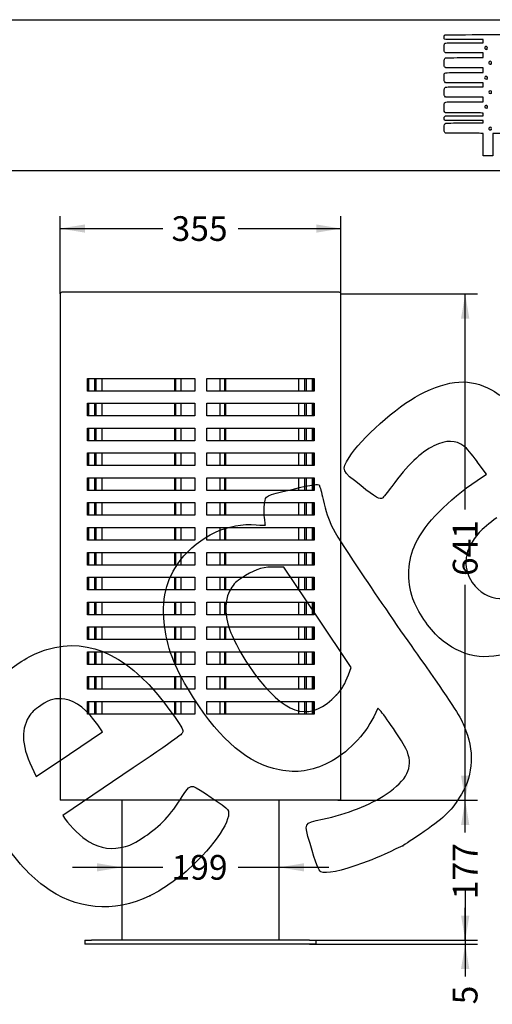
# Model space of a CAD drawing. Units: millimetres. Extents: x 0 to 291, y 0 to 204.
# Drawn here: x 160 to 220, y 79 to 204 of the extents above; entities that cross this region are included whole.
import ezdxf
from ezdxf.enums import TextEntityAlignment as Align

# ---------------------------------------------------------------- set-up
doc = ezdxf.new("R2010")
doc.units = ezdxf.units.MM
for name, color, linetype in [('C-2009_BASE', 7, 'Continuous'), ('C-2009_CUERPO', 7, 'Continuous'), ('C-2009_PIE', 7, 'Continuous'), ('C-2009_REFUERZO1', 7, 'Continuous'), ('C-2009_REFUERZO2', 7, 'Continuous'), ('DIBUJO', 7, 'Continuous'), ('Predeterminado', 7, 'Continuous')]:
    doc.layers.add(name, color=color, linetype=linetype)
doc.styles.add('SEACAD_Arial', font='arial.ttf')
doc.dimstyles.new('ISO', dxfattribs={"dimtxt": 3.125, "dimasz": 3.125, "dimexe": 1.5625, "dimexo": 0, "dimgap": 0.78125, "dimtad": 0, "dimlfac": 10, "dimtxsty": 'SEACAD_Arial', "dimblk1": '_SE_FILLED', "dimblk2": '_SE_FILLED', "dimsah": 1, "dimcen": 1.5625, "dimadec": 1, "dimazin": 0, "dimtfac": 0.5, "dimtmove": 0, "dimatfit": 3, "dimfxl": 1, "dimarcsym": 0})

# ---------------------------------------------------------------- blocks, each defined once
blk = doc.blocks.new('SE')
at = {"layer": 'C-2009_BASE', "color": 7, "linetype": 'Continuous'}
for p, q in [((168.61, 87.41), (169.47, 87.41)), ((168.61, 87.41), (168.61, 86.91)), ((197.02, 87.41), (169.47, 87.41)), ((197.02, 87.41), (197.88, 87.41)), ((197.88, 86.91), (197.88, 87.41)), ((169.47, 86.91), (168.61, 86.91)), ((197.02, 86.91), (169.47, 86.91)), ((197.88, 86.91), (197.02, 86.91))]:
    blk.add_line(p, q, dxfattribs=at)
at = {"layer": 'C-2009_CUERPO', "color": 7, "linetype": 'Continuous'}
for p, q in [((165.49, 169.21), (165.49, 105.11)), ((166, 169.41), (165.69, 169.41)), ((200.5, 169.41), (166, 169.41)), ((200.8, 169.41), (200.5, 169.41)), ((201, 105.11), (201, 169.21)), ((168.97, 158.51), (182.55, 158.51)), ((168.97, 156.91), (168.97, 158.51)), ((169.05, 156.91), (169.05, 158.51)), ((169.86, 156.91), (169.86, 158.51)), ((170.04, 156.91), (170.04, 158.51)), ((170.77, 158.51), (170.77, 156.91)), ((180.02, 156.91), (180.02, 158.51)), ((180.14, 156.91), (180.14, 158.51)), ((182.55, 158.51), (182.55, 156.91)), ((184.03, 158.51), (197.61, 158.51)), ((184.03, 156.91), (184.03, 158.51)), ((186.29, 158.51), (186.29, 156.91)), ((186.41, 158.51), (186.41, 156.91)), ((195.69, 156.91), (195.69, 158.51)), ((196.42, 158.51), (196.42, 156.91)), ((196.6, 158.51), (196.6, 156.91)), ((197.53, 158.51), (197.53, 156.91)), ((197.61, 158.51), (197.61, 156.91)), ((182.55, 156.91), (168.97, 156.91)), ((197.61, 156.91), (184.03, 156.91)), ((168.97, 155.36), (182.55, 155.36)), ((168.97, 153.76), (168.97, 155.36)), ((169.05, 153.76), (169.05, 155.36)), ((169.86, 153.76), (169.86, 155.36)), ((170.04, 153.76), (170.04, 155.36)), ((170.77, 155.36), (170.77, 153.76)), ((180.02, 153.76), (180.02, 155.36)), ((180.14, 153.76), (180.14, 155.36)), ((182.55, 155.36), (182.55, 153.76)), ((184.03, 155.36), (197.61, 155.36)), ((184.03, 153.76), (184.03, 155.36)), ((186.29, 155.36), (186.29, 153.76)), ((186.41, 155.36), (186.41, 153.76)), ((195.69, 153.76), (195.69, 155.36)), ((196.42, 155.36), (196.42, 153.76)), ((196.6, 155.36), (196.6, 153.76)), ((197.53, 155.36), (197.53, 153.76)), ((197.61, 155.36), (197.61, 153.76)), ((182.55, 153.76), (168.97, 153.76)), ((197.61, 153.76), (184.03, 153.76)), ((168.97, 152.22), (182.55, 152.22)), ((168.97, 150.62), (168.97, 152.22)), ((169.05, 150.62), (169.05, 152.22)), ((169.86, 150.62), (169.86, 152.22)), ((170.04, 150.62), (170.04, 152.22)), ((170.77, 152.22), (170.77, 150.62)), ((180.02, 150.62), (180.02, 152.22)), ((180.14, 150.62), (180.14, 152.22)), ((182.55, 152.22), (182.55, 150.62)), ((184.03, 152.22), (197.61, 152.22)), ((184.03, 150.62), (184.03, 152.22)), ((186.29, 152.22), (186.29, 150.62)), ((186.41, 152.22), (186.41, 150.62)), ((195.69, 150.62), (195.69, 152.22)), ((196.42, 152.22), (196.42, 150.62)), ((196.6, 152.22), (196.6, 150.62)), ((197.53, 152.22), (197.53, 150.62)), ((197.61, 152.22), (197.61, 150.62)), ((182.55, 150.62), (168.97, 150.62)), ((197.61, 150.62), (184.03, 150.62)), ((168.97, 149.07), (182.55, 149.07)), ((168.97, 147.47), (168.97, 149.07)), ((169.05, 147.47), (169.05, 149.07)), ((169.86, 147.47), (169.86, 149.07)), ((170.04, 147.47), (170.04, 149.07)), ((170.77, 149.07), (170.77, 147.47)), ((180.02, 147.47), (180.02, 149.07)), ((180.14, 147.47), (180.14, 149.07)), ((182.55, 149.07), (182.55, 147.47)), ((184.03, 149.07), (197.61, 149.07)), ((184.03, 147.47), (184.03, 149.07)), ((186.29, 149.07), (186.29, 147.47)), ((186.41, 149.07), (186.41, 147.47)), ((195.69, 147.47), (195.69, 149.07)), ((196.42, 149.07), (196.42, 147.47)), ((196.6, 149.07), (196.6, 147.47)), ((197.53, 149.07), (197.53, 147.47)), ((197.61, 149.07), (197.61, 147.47)), ((182.55, 147.47), (168.97, 147.47)), ((197.61, 147.47), (184.03, 147.47)), ((168.97, 145.93), (182.55, 145.93)), ((168.97, 144.33), (168.97, 145.93)), ((169.05, 144.33), (169.05, 145.93)), ((169.86, 144.33), (169.86, 145.93)), ((170.04, 144.33), (170.04, 145.93)), ((170.77, 145.93), (170.77, 144.33)), ((180.02, 144.33), (180.02, 145.93)), ((180.14, 144.33), (180.14, 145.93)), ((182.55, 145.93), (182.55, 144.33)), ((184.03, 145.93), (197.61, 145.93)), ((184.03, 144.33), (184.03, 145.93)), ((186.29, 145.93), (186.29, 144.33)), ((186.41, 145.93), (186.41, 144.33)), ((195.69, 144.33), (195.69, 145.93)), ((196.42, 145.93), (196.42, 144.33)), ((196.6, 145.93), (196.6, 144.33)), ((197.53, 145.93), (197.53, 144.33)), ((197.61, 145.93), (197.61, 144.33)), ((182.55, 144.33), (168.97, 144.33)), ((197.61, 144.33), (184.03, 144.33)), ((168.97, 142.78), (182.55, 142.78)), ((168.97, 141.18), (168.97, 142.78)), ((169.05, 141.18), (169.05, 142.78)), ((169.86, 141.18), (169.86, 142.78)), ((170.04, 141.18), (170.04, 142.78)), ((170.77, 142.78), (170.77, 141.18)), ((180.02, 141.18), (180.02, 142.78)), ((180.14, 141.18), (180.14, 142.78)), ((182.55, 142.78), (182.55, 141.18)), ((184.03, 142.78), (197.61, 142.78)), ((184.03, 141.18), (184.03, 142.78)), ((186.29, 142.78), (186.29, 141.18)), ((186.41, 142.78), (186.41, 141.18)), ((195.69, 141.18), (195.69, 142.78)), ((196.42, 142.78), (196.42, 141.18)), ((196.6, 142.78), (196.6, 141.18)), ((197.53, 142.78), (197.53, 141.18)), ((197.61, 142.78), (197.61, 141.18)), ((182.55, 141.18), (168.97, 141.18)), ((197.61, 141.18), (184.03, 141.18)), ((168.97, 139.63), (182.55, 139.63)), ((168.97, 138.03), (168.97, 139.63)), ((169.05, 138.03), (169.05, 139.63)), ((169.86, 138.03), (169.86, 139.63)), ((170.04, 138.03), (170.04, 139.63)), ((170.77, 139.63), (170.77, 138.03)), ((180.02, 138.03), (180.02, 139.63)), ((180.14, 138.03), (180.14, 139.63)), ((182.55, 139.63), (182.55, 138.03)), ((184.03, 139.63), (197.61, 139.63)), ((184.03, 138.03), (184.03, 139.63)), ((186.29, 139.63), (186.29, 138.03)), ((186.41, 139.63), (186.41, 138.03)), ((195.69, 138.03), (195.69, 139.63)), ((196.42, 139.63), (196.42, 138.03)), ((196.6, 139.63), (196.6, 138.03)), ((197.53, 139.63), (197.53, 138.03)), ((197.61, 139.63), (197.61, 138.03)), ((182.55, 138.03), (168.97, 138.03)), ((197.61, 138.03), (184.03, 138.03)), ((168.97, 136.49), (182.55, 136.49)), ((168.97, 134.89), (168.97, 136.49)), ((169.05, 134.89), (169.05, 136.49)), ((169.86, 134.89), (169.86, 136.49)), ((170.04, 134.89), (170.04, 136.49)), ((170.77, 136.49), (170.77, 134.89)), ((180.02, 134.89), (180.02, 136.49)), ((180.14, 134.89), (180.14, 136.49)), ((182.55, 136.49), (182.55, 134.89)), ((184.03, 136.49), (197.61, 136.49)), ((184.03, 134.89), (184.03, 136.49)), ((186.29, 136.49), (186.29, 134.89)), ((186.41, 136.49), (186.41, 134.89)), ((195.69, 134.89), (195.69, 136.49)), ((196.42, 136.49), (196.42, 134.89)), ((196.6, 136.49), (196.6, 134.89)), ((197.53, 136.49), (197.53, 134.89)), ((197.61, 136.49), (197.61, 134.89)), ((182.55, 134.89), (168.97, 134.89)), ((197.61, 134.89), (184.03, 134.89)), ((168.97, 133.34), (182.55, 133.34)), ((168.97, 131.74), (168.97, 133.34)), ((169.05, 131.74), (169.05, 133.34)), ((169.86, 131.74), (169.86, 133.34)), ((170.04, 131.74), (170.04, 133.34)), ((170.77, 133.34), (170.77, 131.74)), ((180.02, 131.74), (180.02, 133.34)), ((180.14, 131.74), (180.14, 133.34)), ((182.55, 133.34), (182.55, 131.74)), ((184.03, 133.34), (197.61, 133.34)), ((184.03, 131.74), (184.03, 133.34)), ((186.29, 133.34), (186.29, 131.74)), ((186.41, 133.34), (186.41, 131.74)), ((195.69, 131.74), (195.69, 133.34)), ((196.42, 133.34), (196.42, 131.74)), ((196.6, 133.34), (196.6, 131.74)), ((197.53, 133.34), (197.53, 131.74)), ((197.61, 133.34), (197.61, 131.74)), ((182.55, 131.74), (168.97, 131.74)), ((197.61, 131.74), (184.03, 131.74)), ((168.97, 130.19), (182.55, 130.19)), ((168.97, 128.59), (168.97, 130.19)), ((169.05, 128.59), (169.05, 130.19)), ((169.86, 128.59), (169.86, 130.19)), ((170.04, 128.59), (170.04, 130.19)), ((170.77, 130.19), (170.77, 128.59)), ((180.02, 128.59), (180.02, 130.19)), ((180.14, 128.59), (180.14, 130.19)), ((182.55, 130.19), (182.55, 128.59)), ((184.03, 130.19), (197.61, 130.19)), ((184.03, 128.59), (184.03, 130.19)), ((186.29, 130.19), (186.29, 128.59)), ((186.41, 130.19), (186.41, 128.59)), ((195.69, 128.59), (195.69, 130.19)), ((196.42, 130.19), (196.42, 128.59)), ((196.6, 130.19), (196.6, 128.59)), ((197.53, 130.19), (197.53, 128.59)), ((197.61, 130.19), (197.61, 128.59)), ((182.55, 128.59), (168.97, 128.59)), ((197.61, 128.59), (184.03, 128.59)), ((168.97, 127.05), (182.55, 127.05)), ((168.97, 125.45), (168.97, 127.05)), ((169.05, 125.45), (169.05, 127.05)), ((169.86, 125.45), (169.86, 127.05)), ((170.04, 125.45), (170.04, 127.05)), ((170.77, 127.05), (170.77, 125.45)), ((180.02, 125.45), (180.02, 127.05)), ((180.14, 125.45), (180.14, 127.05)), ((182.55, 127.05), (182.55, 125.45)), ((184.03, 127.05), (197.61, 127.05)), ((184.03, 125.45), (184.03, 127.05)), ((186.29, 127.05), (186.29, 125.45)), ((186.41, 127.05), (186.41, 125.45)), ((195.69, 125.45), (195.69, 127.05)), ((196.42, 127.05), (196.42, 125.45)), ((196.6, 127.05), (196.6, 125.45)), ((197.53, 127.05), (197.53, 125.45)), ((197.61, 127.05), (197.61, 125.45)), ((182.55, 125.45), (168.97, 125.45)), ((197.61, 125.45), (184.03, 125.45)), ((168.97, 123.9), (182.55, 123.9)), ((168.97, 122.3), (168.97, 123.9)), ((169.05, 122.3), (169.05, 123.9)), ((169.86, 122.3), (169.86, 123.9)), ((170.04, 122.3), (170.04, 123.9)), ((170.77, 123.9), (170.77, 122.3)), ((180.02, 122.3), (180.02, 123.9)), ((180.14, 122.3), (180.14, 123.9)), ((182.55, 123.9), (182.55, 122.3)), ((184.03, 123.9), (197.61, 123.9)), ((184.03, 122.3), (184.03, 123.9)), ((186.29, 123.9), (186.29, 122.3)), ((186.41, 123.9), (186.41, 122.3)), ((195.69, 122.3), (195.69, 123.9)), ((196.42, 123.9), (196.42, 122.3)), ((196.6, 123.9), (196.6, 122.3)), ((197.53, 123.9), (197.53, 122.3)), ((197.61, 123.9), (197.61, 122.3)), ((182.55, 122.3), (168.97, 122.3)), ((197.61, 122.3), (184.03, 122.3)), ((168.97, 120.76), (182.55, 120.76)), ((168.97, 119.16), (168.97, 120.76)), ((169.05, 119.16), (169.05, 120.76)), ((169.86, 119.16), (169.86, 120.76)), ((170.04, 119.16), (170.04, 120.76)), ((170.77, 120.76), (170.77, 119.16)), ((180.02, 119.16), (180.02, 120.76)), ((180.14, 119.16), (180.14, 120.76)), ((182.55, 120.76), (182.55, 119.16)), ((184.03, 120.76), (197.61, 120.76)), ((184.03, 119.16), (184.03, 120.76)), ((186.29, 120.76), (186.29, 119.16)), ((186.41, 120.76), (186.41, 119.16)), ((195.69, 119.16), (195.69, 120.76)), ((196.42, 120.76), (196.42, 119.16)), ((196.6, 120.76), (196.6, 119.16)), ((197.53, 120.76), (197.53, 119.16)), ((197.61, 120.76), (197.61, 119.16)), ((182.55, 119.16), (168.97, 119.16)), ((197.61, 119.16), (184.03, 119.16)), ((168.97, 117.61), (182.55, 117.61)), ((168.97, 116.01), (168.97, 117.61)), ((169.05, 116.01), (169.05, 117.61)), ((169.86, 116.01), (169.86, 117.61)), ((170.04, 116.01), (170.04, 117.61)), ((170.77, 117.61), (170.77, 116.01)), ((180.02, 116.01), (180.02, 117.61)), ((180.14, 116.01), (180.14, 117.61)), ((182.55, 117.61), (182.55, 116.01)), ((184.03, 117.61), (197.61, 117.61)), ((184.03, 116.01), (184.03, 117.61)), ((186.29, 117.61), (186.29, 116.01)), ((186.41, 117.61), (186.41, 116.01)), ((195.69, 116.01), (195.69, 117.61)), ((196.42, 117.61), (196.42, 116.01)), ((196.6, 117.61), (196.6, 116.01)), ((197.53, 117.61), (197.53, 116.01)), ((197.61, 117.61), (197.61, 116.01)), ((182.55, 116.01), (168.97, 116.01)), ((197.61, 116.01), (184.03, 116.01)), ((165.9, 105.11), (165.49, 105.11)), ((200.6, 105.11), (165.9, 105.11)), ((201, 105.11), (200.6, 105.11))]:
    blk.add_line(p, q, dxfattribs=at)
for centre, ratio, start_param, end_param in [((165.69, 169.21), 0.999959, 3.141593, 4.712389), ((200.8, 169.21), 0.999961, 1.570796, 3.141593)]:
    blk.add_ellipse(centre, major_axis=(0, -0.2), ratio=ratio, start_param=start_param, end_param=end_param, dxfattribs=at)
at = {"layer": 'C-2009_PIE', "color": 7, "linetype": 'Continuous'}
for p, q in [((173.29, 105.11), (173.29, 87.41)), ((193.21, 87.41), (193.21, 105.11))]:
    blk.add_line(p, q, dxfattribs=at)
at = {"layer": 'C-2009_REFUERZO1', "color": 7, "linetype": 'Continuous'}
for p, q in [((169.12, 156.91), (169.12, 158.51)), ((197.4, 156.91), (197.4, 158.51)), ((169.12, 153.76), (169.12, 155.36)), ((197.4, 153.76), (197.4, 155.36)), ((169.12, 150.62), (169.12, 152.22)), ((197.4, 150.62), (197.4, 152.22)), ((169.12, 147.47), (169.12, 149.07)), ((197.4, 147.47), (197.4, 149.07)), ((169.12, 144.33), (169.12, 145.93)), ((197.4, 144.33), (197.4, 145.93)), ((169.12, 141.18), (169.12, 142.78)), ((197.4, 141.18), (197.4, 142.78)), ((169.12, 138.03), (169.12, 139.63)), ((197.4, 138.03), (197.4, 139.63)), ((169.12, 134.89), (169.12, 136.49)), ((197.4, 134.89), (197.4, 136.49)), ((169.12, 131.74), (169.12, 133.34)), ((197.4, 131.74), (197.4, 133.34)), ((169.12, 128.59), (169.12, 130.19)), ((197.4, 128.59), (197.4, 130.19)), ((169.12, 125.45), (169.12, 127.05)), ((197.4, 125.45), (197.4, 127.05)), ((169.12, 122.3), (169.12, 123.9)), ((197.4, 122.3), (197.4, 123.9)), ((169.12, 119.16), (169.12, 120.76)), ((197.4, 119.16), (197.4, 120.76)), ((169.12, 116.01), (169.12, 117.61)), ((197.4, 116.01), (197.4, 117.61))]:
    blk.add_line(p, q, dxfattribs=at)
at = {"layer": 'C-2009_REFUERZO2', "color": 7, "linetype": 'Continuous'}
for p, q in [((180.75, 158.51), (180.75, 156.91)), ((185.75, 156.91), (185.75, 158.51)), ((180.75, 155.36), (180.75, 153.76)), ((185.75, 153.76), (185.75, 155.36)), ((180.75, 152.22), (180.75, 150.62)), ((185.75, 150.62), (185.75, 152.22)), ((180.75, 149.07), (180.75, 147.47)), ((185.75, 147.47), (185.75, 149.07)), ((180.75, 145.93), (180.75, 144.33)), ((185.75, 144.33), (185.75, 145.93)), ((180.75, 142.78), (180.75, 141.18)), ((185.75, 141.18), (185.75, 142.78)), ((180.75, 139.63), (180.75, 138.03)), ((185.75, 138.03), (185.75, 139.63)), ((180.75, 136.49), (180.75, 134.89)), ((185.75, 134.89), (185.75, 136.49)), ((180.75, 133.34), (180.75, 131.74)), ((185.75, 131.74), (185.75, 133.34)), ((180.75, 130.19), (180.75, 128.59)), ((185.75, 128.59), (185.75, 130.19)), ((180.75, 127.05), (180.75, 125.45)), ((185.75, 125.45), (185.75, 127.05)), ((180.75, 123.9), (180.75, 122.3)), ((185.75, 122.3), (185.75, 123.9)), ((180.75, 120.76), (180.75, 119.16)), ((185.75, 119.16), (185.75, 120.76)), ((180.75, 117.61), (180.75, 116.01)), ((185.75, 116.01), (185.75, 117.61))]:
    blk.add_line(p, q, dxfattribs=at)
blk = doc.blocks.new('DMBLK2')
at = {"layer": 'DIBUJO', "linetype": 'Continuous'}
for points in [[(168.62, 177.99), (165.49, 177.47), (168.62, 176.95)], [(197.88, 177.99), (197.88, 176.95), (201, 177.47)]]:
    blk.add_hatch(color=7, dxfattribs=at).paths.add_polyline_path(points)
at = {"layer": 'DIBUJO', "color": 7, "linetype": 'Continuous'}
for p, q in [((165.49, 169.21), (165.49, 179.03)), ((201, 169.21), (201, 179.03)), ((165.49, 177.47), (178.49, 177.47)), ((188.01, 177.47), (201, 177.47))]:
    blk.add_line(p, q, dxfattribs=at)
at = {"layer": 'DIBUJO', "color": 7, "linetype": 'Continuous', "style": 'SEACAD_Arial'}
blk.add_text('355', height=3.125, dxfattribs=at).set_placement((179.58, 179.03), align=Align.TOP_LEFT)
blk = doc.blocks.new('_SE_FILLED')
at = {"color": 0}
blk.add_line((0, 0), (-1, 0), dxfattribs=at)
blk.add_solid([(0, 0), (-1, -0.1665), (-1, 0.1665), (0, 0)], dxfattribs=at)
blk = doc.blocks.new('DMBLK4')
at = {"layer": 'DIBUJO', "linetype": 'Continuous'}
for points in [[(217.25, 166.08), (216.73, 169.21), (216.2, 166.08)], [(217.25, 108.23), (216.2, 108.23), (216.73, 105.11)]]:
    blk.add_hatch(color=7, dxfattribs=at).paths.add_polyline_path(points)
at = {"layer": 'DIBUJO', "color": 7, "linetype": 'Continuous'}
for p, q in [((201, 169.21), (218.29, 169.21)), ((216.73, 141.92), (216.73, 169.21)), ((216.73, 105.11), (216.73, 132.4)), ((201, 105.11), (218.29, 105.11))]:
    blk.add_line(p, q, dxfattribs=at)
at = {"layer": 'DIBUJO', "color": 7, "linetype": 'Continuous', "style": 'SEACAD_Arial'}
blk.add_text('641', height=3.125, rotation=90, dxfattribs=at).set_placement((215.16, 133.49), align=Align.TOP_LEFT)
blk = doc.blocks.new('DMBLK5')
at = {"layer": 'Predeterminado', "linetype": 'Continuous'}
for points in [[(217.25, 90.53), (216.2, 90.53), (216.73, 87.41)], [(217.25, 83.78), (216.73, 86.91), (216.2, 83.78)]]:
    blk.add_hatch(color=7, dxfattribs=at).paths.add_polyline_path(points)
at = {"layer": 'Predeterminado', "color": 7, "linetype": 'Continuous'}
for p, q in [((216.73, 93.66), (216.73, 82.83)), ((197.02, 87.41), (218.29, 87.41)), ((197.02, 86.91), (218.29, 86.91))]:
    blk.add_line(p, q, dxfattribs=at)
at = {"layer": 'Predeterminado', "color": 7, "linetype": 'Continuous', "style": 'SEACAD_Arial'}
blk.add_text('5', height=3.12, rotation=90, dxfattribs=at).set_placement((215.16, 79.29), align=Align.TOP_LEFT)
blk = doc.blocks.new('DMBLK6')
at = {"layer": 'Predeterminado', "linetype": 'Continuous'}
for points in [[(217.25, 101.98), (216.73, 105.11), (216.2, 101.98)], [(217.25, 90.53), (216.2, 90.53), (216.73, 87.41)]]:
    blk.add_hatch(color=7, dxfattribs=at).paths.add_polyline_path(points)
at = {"layer": 'Predeterminado', "color": 7, "linetype": 'Continuous'}
for p, q in [((200.6, 105.11), (218.29, 105.11)), ((216.73, 101.02), (216.73, 105.11)), ((216.73, 87.41), (216.73, 91.5)), ((197.02, 87.41), (218.29, 87.41))]:
    blk.add_line(p, q, dxfattribs=at)
at = {"layer": 'Predeterminado', "color": 7, "linetype": 'Continuous', "style": 'SEACAD_Arial'}
blk.add_text('177', height=3.125, rotation=90, dxfattribs=at).set_placement((215.16, 92.59), align=Align.TOP_LEFT)
blk = doc.blocks.new('DMBLK8')
at = {"layer": 'Predeterminado', "linetype": 'Continuous'}
for points in [[(170.16, 97.15), (170.16, 96.11), (173.29, 96.63)], [(196.33, 97.15), (193.21, 96.63), (196.33, 96.11)]]:
    blk.add_hatch(color=7, dxfattribs=at).paths.add_polyline_path(points)
at = {"layer": 'Predeterminado', "color": 7, "linetype": 'Continuous'}
for p, q in [((167.04, 96.63), (178.49, 96.63)), ((188.01, 96.63), (199.46, 96.63))]:
    blk.add_line(p, q, dxfattribs=at)
at = {"layer": 'Predeterminado', "color": 7, "linetype": 'Continuous', "style": 'SEACAD_Arial'}
blk.add_text('199', height=3.125, dxfattribs=at).set_placement((179.58, 98.19), align=Align.TOP_LEFT)
blk = doc.blocks.new('SE215')
at = {"color": 7, "linetype": 'Continuous'}
for p, q in [((214.25, 189.55), (214.15, 189.64)), ((215.9, 189.54), (214.25, 189.55))]:
    blk.add_line(p, q, dxfattribs=at)
blk = doc.blocks.new('SE214')
blk.add_blockref('SE215', (0, 0))
blk = doc.blocks.new('SE217')
at = {"color": 7, "linetype": 'Continuous'}
for p, q in [((214.16, 191.13), (214.11, 191.21)), ((216.59, 191.13), (214.16, 191.13)), ((219.01, 191.13), (216.59, 191.13)), ((216.69, 190.84), (219.01, 190.84)), ((219.01, 190.98), (219.01, 191.13)), ((219.01, 190.84), (219.01, 190.98))]:
    blk.add_line(p, q, dxfattribs=at)
blk = doc.blocks.new('SE216')
blk.add_blockref('SE217', (0, 0))
blk = doc.blocks.new('SE219')
at = {"color": 7, "linetype": 'Continuous'}
for p, q in [((219.01, 192.09), (218.89, 192.09)), ((219.01, 191.91), (219.01, 192.09)), ((219.01, 191.73), (219.01, 191.91)), ((214.14, 191.65), (214.22, 191.73)), ((214.22, 191.73), (216.62, 191.73)), ((216.62, 191.73), (219.01, 191.73))]:
    blk.add_line(p, q, dxfattribs=at)
blk = doc.blocks.new('SE218')
blk.add_blockref('SE219', (0, 0))
blk = doc.blocks.new('SE221')
at = {"color": 7, "linetype": 'Continuous'}
for p, q in [((214.06, 192.32), (214.06, 192.79)), ((214.15, 192.22), (214.06, 192.32)), ((214.25, 192.11), (214.15, 192.22)), ((216.51, 192.1), (214.25, 192.11))]:
    blk.add_line(p, q, dxfattribs=at)
blk = doc.blocks.new('SE220')
blk.add_blockref('SE221', (0, 0))
blk = doc.blocks.new('SE223')
at = {"color": 7, "linetype": 'Continuous'}
for p, q in [((214.25, 194.11), (214.15, 194.21)), ((216.63, 194.11), (214.25, 194.11)), ((219.01, 194.11), (216.63, 194.11)), ((216.67, 193.51), (219.01, 193.51)), ((219.01, 193.81), (219.01, 194.11)), ((219.01, 193.51), (219.01, 193.81))]:
    blk.add_line(p, q, dxfattribs=at)
blk = doc.blocks.new('SE222')
blk.add_blockref('SE223', (0, 0))
blk = doc.blocks.new('SE225')
at = {"color": 7, "linetype": 'Continuous'}
for p, q in [((214.25, 195.93), (214.15, 196.02)), ((216.63, 195.93), (214.25, 195.93)), ((219.01, 195.93), (216.63, 195.93)), ((219.01, 195.66), (219.01, 195.93)), ((219.01, 195.4), (219.01, 195.66)), ((216.67, 195.4), (219.01, 195.4))]:
    blk.add_line(p, q, dxfattribs=at)
blk = doc.blocks.new('SE224')
blk.add_blockref('SE225', (0, 0))
blk = doc.blocks.new('SE227')
at = {"color": 7, "linetype": 'Continuous'}
for p, q in [((214.26, 197.81), (214.16, 197.89)), ((216.64, 197.81), (214.26, 197.81)), ((219.01, 197.81), (216.64, 197.81)), ((216.67, 197.22), (219.01, 197.22)), ((219.01, 197.51), (219.01, 197.81)), ((219.01, 197.22), (219.01, 197.51))]:
    blk.add_line(p, q, dxfattribs=at)
blk = doc.blocks.new('SE226')
blk.add_blockref('SE227', (0, 0))
blk = doc.blocks.new('SE229')
at = {"color": 7, "linetype": 'Continuous'}
for p, q in [((214.25, 199.7), (214.15, 199.79)), ((216.63, 199.7), (214.25, 199.7)), ((219.01, 199.7), (216.63, 199.7)), ((219.01, 199.4), (219.01, 199.7)), ((219.01, 199.1), (219.01, 199.4)), ((216.67, 199.1), (219.01, 199.1))]:
    blk.add_line(p, q, dxfattribs=at)
blk = doc.blocks.new('SE228')
blk.add_blockref('SE229', (0, 0))
blk = doc.blocks.new('SE231')
at = {"color": 7, "linetype": 'Continuous'}
for p, q in [((219.01, 201.38), (216.57, 201.38)), ((216.67, 200.99), (219.01, 200.99)), ((219.01, 201.18), (219.01, 201.38)), ((219.01, 200.99), (219.01, 201.18))]:
    blk.add_line(p, q, dxfattribs=at)
blk = doc.blocks.new('SE230')
blk.add_blockref('SE231', (0, 0))
blk = doc.blocks.new('SE241')
at = {"color": 7, "linetype": 'Continuous'}
for p, q in [((232.17, 190.81), (235.05, 190.8)), ((235.05, 190.8), (235.05, 190.16)), ((227.63, 189.51), (220.21, 189.51)), ((220.21, 189.51), (220.21, 188.09)), ((235.05, 189.51), (227.63, 189.51)), ((235.05, 190.16), (235.05, 189.51)), ((219.01, 186.67), (219.01, 188.09)), ((220.21, 188.09), (220.21, 186.67)), ((219.61, 186.67), (219.01, 186.67)), ((220.21, 186.67), (219.61, 186.67))]:
    blk.add_line(p, q, dxfattribs=at)
blk = doc.blocks.new('SE240')
blk.add_blockref('SE241', (0, 0))
blk = doc.blocks.new('SE243')
at = {"color": 7, "linetype": 'Continuous'}
blk.add_point((220.02, 190), dxfattribs=at)
blk = doc.blocks.new('SE242')
blk.add_blockref('SE243', (0, 0))
blk = doc.blocks.new('SE245')
at = {"color": 7, "linetype": 'Continuous'}
blk.add_point((219.5, 192.76), dxfattribs=at)
blk = doc.blocks.new('SE244')
blk.add_blockref('SE245', (0, 0))
blk = doc.blocks.new('SE247')
at = {"color": 7, "linetype": 'Continuous'}
blk.add_point((220, 194.59), dxfattribs=at)
blk = doc.blocks.new('SE246')
blk.add_blockref('SE247', (0, 0))
blk = doc.blocks.new('SE249')
at = {"color": 7, "linetype": 'Continuous'}
blk.add_point((219.5, 196.43), dxfattribs=at)
blk = doc.blocks.new('SE248')
blk.add_blockref('SE249', (0, 0))
blk = doc.blocks.new('SE251')
at = {"color": 7, "linetype": 'Continuous'}
blk.add_point((220.03, 198.31), dxfattribs=at)
blk = doc.blocks.new('SE250')
blk.add_blockref('SE251', (0, 0))
blk = doc.blocks.new('SE253')
at = {"color": 7, "linetype": 'Continuous'}
blk.add_point((219.47, 200.18), dxfattribs=at)
blk = doc.blocks.new('SE252')
blk.add_blockref('SE253', (0, 0))
blk = doc.blocks.new('SE299')
at = {"color": 7, "linetype": 'Continuous'}
for p, q in [((205.67, 116.77), (205.16, 115.69)), ((206.08, 116.33), (205.67, 116.77))]:
    blk.add_line(p, q, dxfattribs=at)
blk = doc.blocks.new('SE298')
blk.add_blockref('SE299', (0, 0))
blk = doc.blocks.new('SE301')
at = {"color": 7, "linetype": 'Continuous'}
blk.add_point((208.82, 99.37), dxfattribs=at)
blk = doc.blocks.new('SE300')
blk.add_blockref('SE301', (0, 0))
blk = doc.blocks.new('SE303')
at = {"color": 7, "linetype": 'Continuous'}
for p, q in [((193.78, 134.61), (192.79, 134.63)), ((198.03, 128.27), (193.78, 134.61)), ((202.29, 121.94), (198.03, 128.27)), ((201.95, 120.98), (202.29, 121.94))]:
    blk.add_line(p, q, dxfattribs=at)
blk = doc.blocks.new('SE302')
blk.add_blockref('SE303', (0, 0))
blk = doc.blocks.new('SE305')
at = {"color": 7, "linetype": 'Continuous'}
blk.add_point((200.46, 118.44), dxfattribs=at)
blk = doc.blocks.new('SE304')
blk.add_blockref('SE305', (0, 0))
blk = doc.blocks.new('SE321')
at = {"color": 7, "linetype": 'Continuous'}
for p, q in [((173.41, 108.33), (165.83, 103.19)), ((165.83, 103.19), (166.13, 102.73))]:
    blk.add_line(p, q, dxfattribs=at)
blk = doc.blocks.new('SE320')
blk.add_blockref('SE321', (0, 0))
blk = doc.blocks.new('SE323')
at = {"color": 7, "linetype": 'Continuous'}
blk.add_point((176.85, 93.01), dxfattribs=at)
blk = doc.blocks.new('SE322')
blk.add_blockref('SE323', (0, 0))
blk = doc.blocks.new('SE325')
at = {"color": 7, "linetype": 'Continuous'}
for p, q in [((170.86, 113.76), (170.24, 114.67)), ((170.24, 114.67), (170.24, 114.67)), ((166.67, 110.94), (170.86, 113.76)), ((162.48, 108.13), (166.67, 110.94)), ((162.18, 108.74), (162.48, 108.13))]:
    blk.add_line(p, q, dxfattribs=at)
blk = doc.blocks.new('SE324')
blk.add_blockref('SE325', (0, 0))
blk = doc.blocks.new('SE327')
at = {"color": 7, "linetype": 'Continuous'}
for p, q in [((219.42, 146.38), (218.26, 147.96)), ((218.25, 145.6), (219.42, 146.38))]:
    blk.add_line(p, q, dxfattribs=at)
blk = doc.blocks.new('SE326')
blk.add_blockref('SE327', (0, 0))

msp = doc.modelspace()

# ---------------------------------------------------------------- linework, layer by layer
at = {"color": 7, "linetype": 'Continuous'}
for points in [[(214.0555, 201.6946), (214.0555, 201.8345), (214.0714, 201.8944), (214.1217, 201.9447)], [(214.1217, 201.9447), (214.1875, 202.0105), (214.2319, 202.0108), (224.6146, 202.0108)], [(216.5694, 201.3827), (213.779, 201.3827), (214.0555, 201.3483), (214.0555, 201.6946)], [(214.0555, 200.3041), (214.0555, 200.5548), (214.0711, 200.7525), (214.095, 200.805)], [(214.095, 200.805), (214.1795, 200.9904), (214.116, 200.9859), (216.6658, 200.9859)], [(214.1522, 199.7932), (214.0557, 199.8897), (214.0555, 199.8903), (214.0555, 200.3041)], [(219.3153, 200.4916), (219.1651, 200.4112), (219.1597, 200.2462), (219.3045, 200.1618)], [(219.3045, 200.1618), (219.3805, 200.1175), (219.3849, 200.118), (219.4703, 200.1778)], [(219.4703, 200.1778), (219.6339, 200.2923), (219.4894, 200.5848), (219.3153, 200.4916)], [(214.0613, 198.4009), (214.0492, 198.877), (214.0851, 199.0104), (214.2411, 199.0698)], [(214.1648, 197.8917), (214.0733, 197.9704), (214.0719, 197.9771), (214.0613, 198.4009)], [(214.2411, 199.0698), (214.2913, 199.0888), (215.2563, 199.1014), (216.6696, 199.1014)], [(219.8127, 198.6024), (219.644, 198.508), (219.6957, 198.2749), (219.8855, 198.2749)], [(219.9863, 198.5945), (219.9088, 198.6452), (219.8908, 198.6461), (219.8127, 198.6024)], [(219.8855, 198.2749), (219.9449, 198.2749), (220.0113, 198.2927), (220.0331, 198.3145)], [(220.0331, 198.3145), (220.1046, 198.3861), (220.0801, 198.5331), (219.9863, 198.5945)], [(214.0555, 196.5344), (214.0555, 196.7619), (214.0698, 196.9855), (214.0872, 197.0313)], [(214.0872, 197.0313), (214.1592, 197.2208), (214.1049, 197.2169), (216.6658, 197.2169)], [(214.1522, 196.0241), (214.0557, 196.1206), (214.0555, 196.1213), (214.0555, 196.5344)], [(219.2137, 196.6393), (219.177, 196.5707), (219.1788, 196.5461), (219.2257, 196.4745)], [(219.4628, 196.7064), (219.3636, 196.7714), (219.271, 196.7464), (219.2137, 196.6393)], [(219.2257, 196.4745), (219.2856, 196.383), (219.4335, 196.3594), (219.5041, 196.43)], [(219.5041, 196.43), (219.5735, 196.4994), (219.5512, 196.6484), (219.4628, 196.7064)], [(214.0555, 194.7198), (214.0555, 195.1789), (214.0873, 195.291), (214.2365, 195.359)], [(214.1522, 194.2057), (214.0556, 194.3023), (214.0555, 194.3025), (214.0555, 194.7198)], [(214.2365, 195.359), (214.3011, 195.3884), (214.9207, 195.3985), (216.669, 195.3985)], [(219.7433, 194.8386), (219.6925, 194.7437), (219.7014, 194.6788), (219.7752, 194.605)], [(220.0331, 194.8629), (219.9685, 194.9275), (219.7826, 194.9119), (219.7433, 194.8386)], [(219.7752, 194.605), (219.8548, 194.5254), (219.9022, 194.5223), (219.9993, 194.5904)], [(219.9993, 194.5904), (220.0802, 194.6471), (220.0989, 194.7971), (220.0331, 194.8629)], [(214.0555, 192.7856), (214.0555, 193.0724), (214.0705, 193.2791), (214.095, 193.3331)], [(214.095, 193.3331), (214.1795, 193.5184), (214.116, 193.514), (216.6658, 193.514)], [(218.8908, 192.0931), (218.8226, 192.0935), (217.7502, 192.0972), (216.5077, 192.1013)], [(219.4687, 193.0327), (219.3067, 193.1388), (219.1237, 192.9603), (219.2293, 192.7991)], [(219.2293, 192.7991), (219.2858, 192.713), (219.4357, 192.6917), (219.5041, 192.7602)], [(219.5041, 192.7602), (219.5711, 192.8272), (219.5514, 192.9784), (219.4687, 193.0327)], [(214.107, 191.207), (214.0249, 191.3242), (214.0402, 191.551), (214.1367, 191.6475)], [(214.0555, 190.1573), (214.0555, 190.6326), (214.0896, 190.7407), (214.2578, 190.7993)], [(214.2578, 190.7993), (214.3309, 190.8248), (215.0719, 190.836), (216.6889, 190.836)], [(214.1522, 189.6432), (214.0556, 189.7398), (214.0555, 189.74), (214.0555, 190.1573)], [(218.2213, 189.5267), (217.8485, 189.5338), (216.8022, 189.5412), (215.8962, 189.5431)], [(218.9569, 189.5137), (218.9251, 189.5138), (218.5941, 189.5197), (218.2213, 189.5267)], [(219.0148, 188.0919), (219.0148, 189.4237), (219.0111, 189.5135), (218.9569, 189.5137)], [(219.7826, 190.2555), (219.6449, 190.1591), (219.7198, 189.9433), (219.8909, 189.9433)], [(220.0181, 190.2465), (219.9511, 190.3205), (219.8793, 190.3233), (219.7826, 190.2555)], [(219.8909, 189.9433), (219.9338, 189.9433), (219.9922, 189.9667), (220.0208, 189.9953)], [(220.0208, 189.9953), (220.0882, 190.0626), (220.087, 190.1703), (220.0181, 190.2465)], [(210.977, 156.4528), (214.6956, 158.3827), (217.4126, 158.559), (220.0554, 157.0416)], [(220.0554, 157.0416), (222.0896, 155.8736), (222.0687, 155.8992), (227.8408, 147.5124)], [(202.0401, 148.4877), (203.4891, 150.871), (208.0439, 154.9305), (210.977, 156.4528)], [(212.7665, 149.9602), (211.0811, 149.139), (209.4561, 147.5763), (207.4324, 144.8307)], [(216.5617, 149.9394), (215.4947, 150.7309), (214.3609, 150.7371), (212.7665, 149.9602)], [(218.2627, 147.9572), (217.5267, 148.963), (216.9115, 149.68), (216.5617, 149.9394)], [(203.5062, 144.9366), (201.0744, 146.8395), (201.0597, 146.8751), (202.0401, 148.4877)], [(194.8418, 144.467), (197.5364, 145.1167), (198.1124, 145.1965), (198.2822, 144.9437)], [(198.2822, 144.9437), (198.3387, 144.8597), (198.5555, 144.0648), (198.764, 143.1773)], [(206.2679, 143.3595), (205.9376, 143.1375), (205.4479, 143.4171), (203.5062, 144.9366)], [(207.4324, 144.8307), (206.8791, 144.0801), (206.3551, 143.418), (206.2679, 143.3595)], [(210.4533, 137.6102), (211.666, 140.1544), (214.5401, 143.0981), (218.2518, 145.5977)], [(191.3511, 142.7156), (191.5275, 143.7289), (191.293, 143.6112), (194.8418, 144.467)], [(191.3244, 140.9246), (191.2579, 141.4434), (191.2699, 142.2494), (191.3511, 142.7156)], [(198.764, 143.1773), (199.5006, 140.0416), (199.6488, 139.761), (203.9907, 133.2822)], [(191.4514, 139.9257), (191.4481, 139.9563), (191.3909, 140.4058), (191.3244, 140.9246)], [(220.715, 140.8784), (219.8421, 140.2352), (218.8617, 139.4029), (218.5107, 139.0071)], [(180.6878, 135.479), (183.0779, 138.5641), (186.7957, 140.3027), (190.3059, 139.9769)], [(190.3059, 139.9769), (190.9393, 139.9182), (191.4548, 139.8951), (191.4514, 139.9257)], [(218.5107, 139.0071), (216.581, 136.8306), (216.2801, 134.6945), (217.622, 132.6974)], [(210.1163, 130.6117), (209.324, 132.8899), (209.4499, 135.5053), (210.4533, 137.6102)], [(178.7229, 126.9886), (178.2552, 130.4052), (178.8934, 133.1629), (180.6878, 135.479)], [(192.7934, 134.6344), (191.318, 134.6784), (190.3525, 134.4062), (188.9318, 133.5457)], [(188.9318, 133.5457), (187.891, 132.9152), (187.6446, 132.7081), (187.2126, 132.1002)], [(187.2126, 132.1002), (186.2711, 130.7756), (186.184, 128.8556), (186.9653, 126.6537)], [(203.9907, 133.2822), (206.0979, 130.1381), (209.2459, 125.5608), (210.9863, 123.1105)], [(217.622, 132.6974), (219.3946, 130.0591), (222.695, 129.9575), (224.7196, 132.4787)], [(213.4287, 125.6918), (212.2, 126.7839), (210.6436, 129.0956), (210.1163, 130.6117)], [(163.7965, 124.2025), (169.3214, 125.8779), (174.5795, 123.2407), (179.5108, 116.3211)], [(182.3692, 118.0708), (180.1185, 121.5987), (179.1297, 124.017), (178.7229, 126.9886)], [(186.9653, 126.6537), (187.5664, 124.9597), (189.1733, 122.2229), (190.6334, 120.4065)], [(222.8692, 123.9975), (219.4206, 122.6417), (216.2125, 123.2175), (213.4287, 125.6918)], [(158.8954, 121.4642), (160.2444, 122.6174), (162.2325, 123.7283), (163.7965, 124.2025)], [(210.9863, 123.1105), (214.9167, 117.5768), (216.0326, 115.8653), (216.5907, 114.5139)], [(200.4632, 118.4435), (201.0943, 119.0973), (201.5768, 119.9205), (201.9489, 120.978)], [(190.6334, 120.4065), (194.4346, 115.6775), (197.2509, 115.1151), (200.4632, 118.4435)], [(166.1027, 117.8996), (164.8613, 118.0911), (164.281, 117.9428), (163.0457, 117.1183)], [(170.2448, 114.668), (169.0315, 116.4649), (167.4614, 117.69), (166.1027, 117.8996)], [(193.2304, 108.9574), (189.3076, 109.7319), (185.8248, 112.6543), (182.3692, 118.0708)], [(163.0457, 117.1183), (162.1467, 116.5183), (161.9129, 116.2936), (161.5242, 115.656)], [(179.5108, 116.3211), (180.7915, 114.5241), (181.0316, 114.1259), (181.0144, 113.8271)], [(209.4103, 111.2377), (209.0975, 112.0672), (206.8355, 115.5311), (206.0816, 116.3348)], [(161.5242, 115.656), (160.446, 113.8871), (160.642, 111.8205), (162.1804, 108.7366)], [(205.1559, 115.6903), (204.0397, 113.3682), (201.7396, 111.0172), (199.4745, 109.8834)], [(181.0144, 113.8271), (180.9945, 113.4789), (180.8372, 113.3652), (173.4096, 108.3291)], [(216.5907, 114.5139), (217.9003, 111.3435), (217.7861, 108.5087), (216.2429, 105.8738)], [(206.7467, 105.9037), (209.3805, 107.6706), (210.1637, 109.2392), (209.4103, 111.2377)], [(199.4745, 109.8834), (197.3091, 108.7996), (195.4365, 108.5219), (193.2304, 108.9574)], [(180.924, 105.5868), (181.6014, 106.6877), (181.9228, 106.964), (182.3799, 106.8385)], [(182.3799, 106.8385), (182.8266, 106.7157), (186.4575, 104.2814), (186.6736, 103.9597)], [(176.17, 100.5112), (178.1701, 101.8467), (179.4898, 103.2557), (180.924, 105.5868)], [(198.6567, 102.7104), (201.8698, 103.402), (204.6589, 104.5029), (206.7467, 105.9037)], [(216.2429, 105.8738), (215.0574, 103.8497), (214.2596, 103.0514), (211.5406, 101.1691)], [(186.6736, 103.9597), (187.3849, 102.9011), (185.0883, 99.3991), (181.6497, 96.2992)], [(166.1296, 102.7335), (166.7761, 101.7713), (168.1997, 100.426), (169.1598, 99.8699)], [(197.0967, 99.6511), (196.3185, 102.2927), (196.2695, 102.1965), (198.6567, 102.7104)], [(211.5406, 101.1691), (210.2571, 100.2807), (209.0328, 99.4696), (208.8198, 99.3668)], [(163.4677, 94.2484), (161.2899, 95.902), (159.6016, 97.8351), (157.6876, 100.8665)], [(169.1598, 99.8699), (170.6911, 98.983), (172.0011, 98.8167), (173.7758, 99.2842)], [(173.7758, 99.2842), (174.5274, 99.4821), (174.9638, 99.7058), (176.17, 100.5112)], [(198.4784, 96.0651), (198.1765, 96.2253), (197.8767, 97.0033), (197.0967, 99.6511)], [(208.8199, 99.3668), (206.372, 98.1852), (205.4307, 97.7748), (203.7414, 97.1529)], [(181.6497, 96.2992), (180.492, 95.2555), (178.0833, 93.6063), (176.8493, 93.0125)], [(203.7414, 97.1529), (201.041, 96.1588), (199.0699, 95.7514), (198.4784, 96.0651)], [(176.8493, 93.0125), (172.2611, 90.8046), (167.4134, 91.2523), (163.4677, 94.2484)]]:
    msp.add_open_spline(points, degree=3, dxfattribs=at)
at = {"layer": 'Predeterminado', "color": 7, "linetype": 'Continuous'}
for p, q in [((6.3238, 203.9025), (290.6693, 203.9025)), ((290.6693, 184.7567), (6.3238, 184.7567))]:
    msp.add_line(p, q, dxfattribs=at)

# ---------------------------------------------------------------- block references
for name in ['SE230', 'SE228', 'SE252', 'SE250', 'SE226', 'SE224', 'SE248', 'SE246', 'SE222', 'SE220', 'SE218', 'SE244', 'SE216', 'SE240', 'SE214', 'SE242', 'SE326', 'SE302', 'SE304', 'SE298', 'SE324', 'SE320', 'SE300', 'SE322']:
    msp.add_blockref(name, (0, 0))
at = {"layer": 'DIBUJO'}
msp.add_blockref('SE', (0, 0), dxfattribs=at)

# ---------------------------------------------------------------- dimensions: what is measured, and where the dimension line sits
at = {"layer": 'DIBUJO', "color": 7, "linetype": 'Continuous'}
dim = msp.add_linear_dim(base=(165.4935, 177.4706), p1=(165.4935, 169.2096), p2=(201.0022, 169.2096), angle=0, text='\\A1;<>', dimstyle='ISO', override={"dimdec": 0}, dxfattribs=at)
dim.commit()
dim.dimension.update_dxf_attribs({"geometry": 'DMBLK2', "text_midpoint": (183.2479, 177.4706), "dimtype": 161})
dim = msp.add_linear_dim(base=(216.7257, 105.1098), p1=(201.0022, 105.1098), p2=(201.0022, 169.2096), angle=90, text='\\A1;<>', dimstyle='ISO', dxfattribs=at)
dim.commit()
dim.dimension.update_dxf_attribs({"geometry": 'DMBLK4', "text_midpoint": (216.7257, 137.1597), "dimtype": 161})
at = {"layer": 'Predeterminado', "color": 7, "linetype": 'Continuous'}
dim = msp.add_linear_dim(base=(193.2067, 96.6292), p1=(173.2896, 87.4098), p2=(193.2067, 107.9098), text='\\A1;<>', dimstyle='ISO', override={"dimdec": 0}, dxfattribs=at)
dim.commit()
dim.dimension.update_dxf_attribs({"geometry": 'DMBLK8', "text_midpoint": (183.2482, 96.6292), "dimtype": 160})
for base, p1, p2, angle, picture, middle, dimtype in [((216.7257, 105.1098), (197.0222, 87.4098), (200.5959, 105.1098), 90, 'DMBLK6', (216.7257, 96.2598), 160), ((216.7257, 87.4098), (169.4736, 87.4098), (169.4736, 86.9098), 270, 'DMBLK5', (216.7257, 82.8341), 161)]:
    dim = msp.add_linear_dim(base=base, p1=p1, p2=p2, angle=angle, text='\\A1;<>', dimstyle='ISO', dxfattribs=at)
    dim.commit()
    dim.dimension.update_dxf_attribs({"geometry": picture, "text_midpoint": middle, "dimtype": dimtype})

doc.saveas('drawing.dxf')
